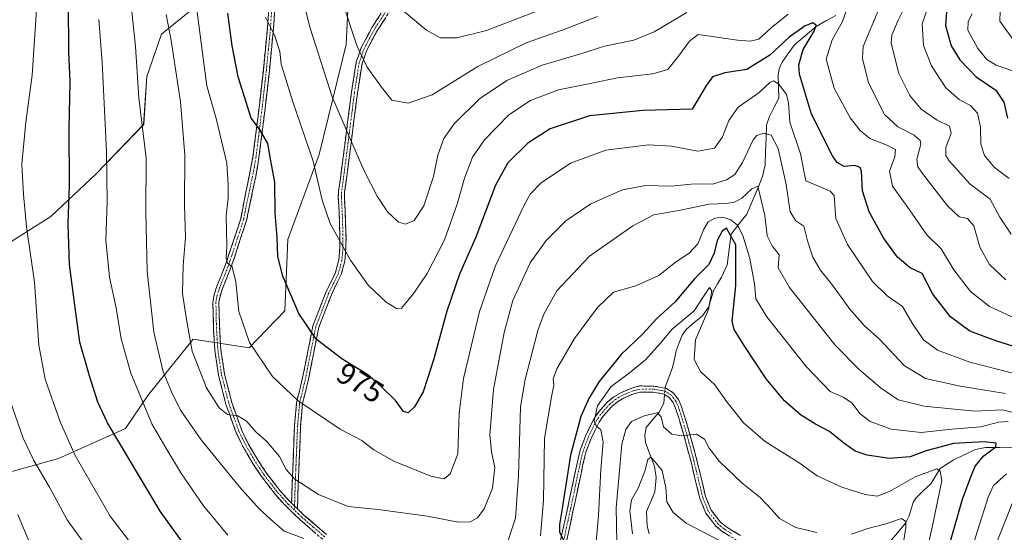
# Model space of a CAD drawing. Units: metres. Extents: x 620436 to 623877, y 4766508 to 4768882.
# Drawn here: x 620879 to 621204, y 4767119 to 4767288 of the extents above; entities that cross this region are included whole.
import ezdxf
from ezdxf.enums import TextEntityAlignment as Align

# ---------------------------------------------------------------- set-up
doc = ezdxf.new("R2010")
doc.units = ezdxf.units.M
doc.header["$MEASUREMENT"] = 0
doc.linetypes.add('TRAZO_Y_PUNTO', pattern=[1, 0.5, -0.25, 0, -0.25])
doc.linetypes.add('TRAZOSX2', pattern=[1.5, 1, -0.5])
for name, color, linetype, lineweight in [('Arbolado forestal CxS', 92, 'Continuous', 0), ('Camino', 19, 'TRAZOSX2', 0), ('Camino Cxs', 19, 'Continuous', 0), ('Camino eje', 19, 'TRAZO_Y_PUNTO', 0), ('Corriente natural lineal', 142, 'Continuous', 13), ('Corriente natural lineal oculto', 19, 'TRAZO_Y_PUNTO', 13), ('Curva de nivel maestra', 36, 'Continuous', 30), ('Curva de nivel normal', 36, 'Continuous', 0), ('Rótulo de curva de nivel directora', 19, 'Continuous', 0)]:
    doc.layers.add(name, color=color, linetype=linetype, lineweight=lineweight)
doc.styles.add('Arial', font='txt', dxfattribs={"height": 0.2})

# ---------------------------------------------------------------- blocks, each defined once
blk = doc.blocks.new('*U150')
at = {"layer": 'Arbolado forestal CxS', "color": 92, "linetype": 'Continuous', "lineweight": 0}
for points in [[(620940.4419, 4767295.9011, 972.9589), (620925.3887, 4767283.5879, 964.4342), (620920.5271, 4767269.5299, 961.7984), (620919.5069, 4767253.6255, 960.8182), (620903.8787, 4767237.4897, 954.533), (620888.8553, 4767223.2701, 948.9627), (620874.3879, 4767214.1419, 942.6981)], [(620864.8205, 4767135.8259, 933.3917), (620891.3859, 4767143.2395, 942.9679), (620913.4653, 4767153.1229, 951.6376), (620920.9163, 4767164.0451, 956.5953), (620935.8693, 4767182.7127, 966.6496), (620954.3385, 4767179.8291, 969.7816), (620966.2159, 4767192.0929, 974.0346), (620967.1163, 4767215.6203, 976.5889), (620977.4727, 4767243.7467, 981.158), (620986.4305, 4767280.1119, 989.2068), (620987.3809, 4767300.4627, 991.7078)]]:
    blk.add_polyline3d(points, dxfattribs=at)
blk = doc.blocks.new('*U175')
at = {"layer": 'Curva de nivel normal', "color": 36, "linetype": 'Continuous', "lineweight": 0}
for points in [[(621003.05, 4767293.16, 995), (621012.95, 4767284.82, 995), (621017.52, 4767282.36, 995), (621023.05, 4767282.31, 995), (621032.83, 4767284.75, 995), (621051.39, 4767291.88, 995)], [(621178.71, 4767292.38, 995), (621176.8, 4767286.96, 995), (621177.3, 4767279.82, 995), (621179.87, 4767273.04, 995), (621184.62, 4767265.75, 995), (621189.05, 4767261.93, 995), (621192.9, 4767259.89, 995), (621195.11, 4767257.43, 995), (621196.12, 4767252.78, 995), (621196.21, 4767247.2, 995), (621197.42, 4767243.41, 995), (621200.75, 4767239.41, 995), (621205.52, 4767235.85, 995)]]:
    blk.add_polyline3d(points, dxfattribs=at)
blk = doc.blocks.new('*U177')
at = {"layer": 'Curva de nivel normal', "color": 36, "linetype": 'Continuous', "lineweight": 0}
blk.add_polyline3d([(621211.48, 4767170.27, 970), (621192.56, 4767175.06, 970), (621181.84, 4767179.02, 970), (621177.26, 4767182.43, 970), (621173.76, 4767187.67, 970), (621170.29, 4767193.47, 970), (621165.3, 4767196.99, 970), (621160.4, 4767201.78, 970), (621152.14, 4767214.01, 970), (621148.29, 4767222.62, 970), (621147.69, 4767230.24, 970), (621146.36, 4767231.66, 970), (621138.4, 4767235.07, 970), (621136.57, 4767243.92, 970), (621133.09, 4767254.39, 970), (621132.59, 4767260.87, 970), (621131.96, 4767263.6, 970), (621129.4, 4767267.06, 970), (621127.7, 4767268.13, 970), (621126.49, 4767267.61, 970), (621122.95, 4767264.3, 970), (621116.04, 4767259.36, 970), (621112.89, 4767255.02, 970), (621110.83, 4767249.56, 970), (621108.2, 4767245.8, 970), (621102.67, 4767244.88, 970), (621093.94, 4767246.52, 970), (621086.41, 4767246.96, 970), (621072.22, 4767245.22, 970), (621060.58, 4767240.85, 970), (621050.92, 4767234.41, 970), (621047.27, 4767230.6, 970), (621045.14, 4767226.8, 970), (621035.66, 4767206.74, 970), (621030.5, 4767191.83, 970), (621025.2, 4767169.63, 970), (621023.76, 4767158.21, 970), (621023.34, 4767144.72, 970), (621020.77, 4767138.15, 970), (621018.78, 4767136.47, 970), (621014.42, 4767137.42, 970), (621002.21, 4767142.34, 970), (620995.6, 4767146.04, 970), (620991.67, 4767149.18, 970), (620984.42, 4767152.87, 970), (620970.61, 4767162.26, 970), (620962.06, 4767170.37, 970), (620954.52, 4767181.57, 970), (620950.92, 4767191.84, 970), (620950.01, 4767201.68, 970), (620948.77, 4767206.55, 970), (620947.26, 4767207.86, 970), (620946.75, 4767209.34, 970), (620946.97, 4767213.4, 970), (620946.82, 4767223.61, 970), (620947.44, 4767229.44, 970), (620947.42, 4767233.68, 970), (620947.02, 4767240.88, 970), (620943.44, 4767255.67, 970), (620940.42, 4767266.49, 970), (620938.64, 4767279.81, 970), (620936.86, 4767293.47, 970)], dxfattribs=at)
blk = doc.blocks.new('*U179')
at = {"layer": 'Curva de nivel normal', "color": 36, "linetype": 'Continuous', "lineweight": 0}
blk.add_polyline3d([(621202.63, 4767291.29, 1010), (621202.5, 4767287.83, 1010), (621206.57, 4767282.23, 1010)], dxfattribs=at)
blk = doc.blocks.new('*U183')
at = {"layer": 'Curva de nivel normal', "color": 36, "linetype": 'Continuous', "lineweight": 0}
for points in [[(620984.99, 4767294.76, 990), (620990.09, 4767279.46, 990), (620993.34, 4767272.58, 990), (620998.07, 4767266.05, 990), (621001.5, 4767261.72, 990), (621006.89, 4767260.76, 990), (621014.87, 4767263.47, 990), (621030.01, 4767272.86, 990), (621045.88, 4767280.65, 990), (621057.86, 4767284.85, 990), (621069.49, 4767289.38, 990)], [(621173.48, 4767297.49, 990), (621168.88, 4767288.16, 990), (621166.74, 4767283.23, 990), (621166.53, 4767280.53, 990), (621169.08, 4767270.52, 990), (621172.74, 4767263.25, 990), (621176.52, 4767258.73, 990), (621181.78, 4767255.11, 990), (621185.82, 4767253.11, 990), (621186.43, 4767250.76, 990), (621184.62, 4767246.07, 990), (621184.68, 4767243.46, 990), (621185.7, 4767241.7, 990), (621192.64, 4767233.95, 990), (621199.32, 4767228.94, 990), (621202.52, 4767223.04, 990), (621206.18, 4767217.38, 990)]]:
    blk.add_polyline3d(points, dxfattribs=at)
blk = doc.blocks.new('*U192')
at = {"layer": 'Curva de nivel normal', "color": 36, "linetype": 'Continuous', "lineweight": 0}
for points in [[(620959.73, 4767289.21, 980), (620962.8, 4767283.25, 980), (620964.54, 4767277.81, 980), (620964.98, 4767273.63, 980), (620966.1, 4767270.07, 980), (620968.85, 4767261.16, 980), (620975.56, 4767241.57, 980), (620978.54, 4767228.69, 980), (620981.18, 4767220.96, 980), (620987.83, 4767208.82, 980), (620993.75, 4767200.49, 980), (620999.62, 4767194.87, 980), (621003.12, 4767192.77, 980), (621004.68, 4767192.88, 980), (621008.85, 4767197.94, 980), (621013.26, 4767204.38, 980), (621018.91, 4767215.53, 980), (621023.07, 4767227.31, 980), (621025.53, 4767235.94, 980), (621028.24, 4767242.91, 980), (621032.17, 4767248.57, 980), (621040.2, 4767256.82, 980), (621047.38, 4767261.6, 980), (621056.67, 4767265.14, 980), (621067.67, 4767267.36, 980), (621076.15, 4767269.11, 980), (621087.76, 4767270.42, 980), (621092.73, 4767271.83, 980), (621096.32, 4767276.28, 980), (621099.87, 4767281.2, 980), (621102.76, 4767283.41, 980), (621115.76, 4767281.58, 980), (621119.97, 4767281.25, 980), (621122.84, 4767281.93, 980), (621126.87, 4767285.67, 980), (621132.58, 4767290.2, 980)], [(621152.84, 4767294.26, 980), (621150.44, 4767287.73, 980), (621147.05, 4767281.69, 980), (621145.11, 4767275.22, 980), (621147.71, 4767265.73, 980), (621153.04, 4767255.87, 980), (621156.28, 4767251.68, 980), (621159.54, 4767249.07, 980), (621164.91, 4767246.99, 980), (621167.95, 4767245.39, 980), (621167.74, 4767242.93, 980), (621166.05, 4767238.24, 980), (621167.02, 4767233.27, 980), (621171.81, 4767226.5, 980), (621178.32, 4767217.17, 980), (621183.09, 4767212.5, 980), (621187.3, 4767205.56, 980), (621192.84, 4767198.42, 980), (621199.11, 4767193.51, 980), (621207.46, 4767189.57, 980)]]:
    blk.add_polyline3d(points, dxfattribs=at)
blk = doc.blocks.new('*U200')
at = {"layer": 'Curva de nivel normal', "color": 36, "linetype": 'Continuous', "lineweight": 0}
blk.add_polyline3d([(621193.38, 4767290.24, 1005), (621191.97, 4767287.69, 1005), (621191.91, 4767284.87, 1005), (621195.21, 4767278.81, 1005), (621198.14, 4767275.13, 1005), (621201.25, 4767273.25, 1005), (621206.64, 4767271.44, 1005)], dxfattribs=at)
blk = doc.blocks.new('*U206')
at = {"layer": 'Curva de nivel normal', "color": 36, "linetype": 'Continuous', "lineweight": 0}
blk.add_polyline3d([(621204.36, 4767164.69, 965), (621189.38, 4767167.08, 965), (621177.89, 4767169.7, 965), (621170.88, 4767173.91, 965), (621162.72, 4767182.72, 965), (621157.77, 4767187.11, 965), (621152.87, 4767192.54, 965), (621147.18, 4767200.55, 965), (621143.12, 4767205.62, 965), (621140.66, 4767209.83, 965), (621138.87, 4767215.24, 965), (621137.7, 4767220.06, 965), (621135.1, 4767221.82, 965), (621133.24, 4767224.77, 965), (621131.91, 4767233.86, 965), (621129.24, 4767245.72, 965), (621126.88, 4767250.09, 965), (621124.51, 4767250.82, 965), (621122.18, 4767250.02, 965), (621120.91, 4767248.64, 965), (621117.45, 4767241.11, 965), (621114.91, 4767237.1, 965), (621112.18, 4767235.34, 965), (621107.54, 4767233.97, 965), (621104.52, 4767234.09, 965), (621100.42, 4767233.98, 965), (621093.82, 4767233.31, 965), (621085.42, 4767233.51, 965), (621077.78, 4767232.11, 965), (621067.25, 4767227.47, 965), (621059.02, 4767221.83, 965), (621052.5, 4767215.26, 965), (621047.24, 4767207.89, 965), (621041.54, 4767195.5, 965), (621038.68, 4767184.92, 965), (621035.09, 4767166.08, 965), (621033.97, 4767151.04, 965), (621034.49, 4767145.36, 965), (621035.58, 4767140.27, 965), (621034.77, 4767133.36, 965), (621032.02, 4767126.51, 965), (621029.82, 4767123.61, 965), (621027.44, 4767122.28, 965), (621023.62, 4767122.15, 965), (621013.18, 4767124.14, 965), (620997.01, 4767126.33, 965), (620987.15, 4767127.31, 965), (620977.25, 4767131.33, 965), (620969.46, 4767136.38, 965), (620966.63, 4767139.61, 965), (620964.41, 4767143.9, 965), (620960.17, 4767148.86, 965), (620956.74, 4767151.89, 965), (620953.5, 4767155.5, 965), (620950.6, 4767157.32, 965), (620947.18, 4767157.8, 965), (620944.46, 4767159.98, 965), (620940.26, 4767166.54, 965), (620935.52, 4767178.69, 965), (620933.61, 4767189.14, 965), (620932.34, 4767197.76, 965), (620932.58, 4767207.04, 965), (620933.37, 4767216.35, 965), (620932.96, 4767226.95, 965), (620933.08, 4767243.5, 965), (620931.73, 4767261.15, 965), (620928.65, 4767281.43, 965), (620926.94, 4767290.04, 965)], dxfattribs=at)
blk = doc.blocks.new('*U218')
at = {"layer": 'Curva de nivel normal', "color": 36, "linetype": 'Continuous', "lineweight": 0}
for points in [[(620970.67, 4767300.92, 985), (620974.52, 4767285.52, 985), (620981.81, 4767262.78, 985), (620987.13, 4767250.44, 985), (620992.41, 4767238.39, 985), (620996.66, 4767229.98, 985), (621000.1, 4767224.76, 985), (621003.75, 4767221.4, 985), (621006.08, 4767220.71, 985), (621008.88, 4767221.89, 985), (621012.12, 4767226.8, 985), (621015.26, 4767236.49, 985), (621016.78, 4767243.49, 985), (621018.7, 4767249.02, 985), (621022.16, 4767253.88, 985), (621030.52, 4767262.16, 985), (621039.51, 4767268.23, 985), (621051.17, 4767273.29, 985), (621063.51, 4767276.95, 985), (621071.84, 4767279.54, 985), (621081.51, 4767281.58, 985), (621088.22, 4767284.27, 985), (621099.04, 4767290.71, 985)], [(621162.48, 4767291.82, 985), (621157.35, 4767279.49, 985), (621157.07, 4767275.49, 985), (621159.04, 4767267.48, 985), (621164.34, 4767257.02, 985), (621168.78, 4767252.86, 985), (621174.13, 4767250.15, 985), (621176.13, 4767248.37, 985), (621176.34, 4767247.15, 985), (621175.02, 4767242.25, 985), (621175.41, 4767239.65, 985), (621176.89, 4767237.45, 985), (621185.19, 4767226.78, 985), (621189.04, 4767223.16, 985), (621191.82, 4767222.56, 985), (621193.86, 4767220.2, 985), (621195.92, 4767213.09, 985), (621199.02, 4767207.36, 985), (621204.46, 4767202.3, 985)]]:
    blk.add_polyline3d(points, dxfattribs=at)
blk = doc.blocks.new('*U230')
at = {"layer": 'Curva de nivel maestra', "color": 36, "linetype": 'Continuous', "lineweight": 30}
blk.add_polyline3d([(621184.92, 4767292.42, 1000), (621184.48, 4767286.41, 1000), (621186.38, 4767279.73, 1000), (621189.23, 4767275.01, 1000), (621194.7, 4767269.39, 1000), (621201.16, 4767264.97, 1000), (621203.79, 4767261.02, 1000), (621204.99, 4767255.72, 1000)], dxfattribs=at)
blk = doc.blocks.new('*U233')
at = {"layer": 'Curva de nivel maestra', "color": 36, "linetype": 'Continuous', "lineweight": 30}
blk.add_polyline3d([(621216.87, 4767177.13, 975), (621201.12, 4767182.13, 975), (621192.53, 4767185.31, 975), (621186.14, 4767190.08, 975), (621180.38, 4767197.55, 975), (621176.85, 4767204.38, 975), (621172.87, 4767206.24, 975), (621168.67, 4767209.78, 975), (621164.08, 4767216.14, 975), (621159.32, 4767224.76, 975), (621157.11, 4767231.7, 975), (621156.79, 4767238.28, 975), (621156.32, 4767239.42, 975), (621154.56, 4767240.08, 975), (621151, 4767239.81, 975), (621148.71, 4767241.09, 975), (621147.13, 4767243.33, 975), (621140.27, 4767257.04, 975), (621136.22, 4767270.3, 975), (621136.08, 4767273.44, 975), (621137.43, 4767278.42, 975), (621141.13, 4767284.48, 975), (621141.73, 4767286.53, 975), (621140.68, 4767287.24, 975), (621138.17, 4767286.33, 975), (621132.84, 4767282.57, 975), (621126.51, 4767276.63, 975), (621118.84, 4767271.88, 975), (621111.56, 4767270.8, 975), (621107.52, 4767269.42, 975), (621105.54, 4767266.7, 975), (621100.84, 4767258.74, 975), (621084.47, 4767258.35, 975), (621066.84, 4767256.51, 975), (621053.84, 4767252.18, 975), (621046.51, 4767247.5, 975), (621039.84, 4767240.99, 975), (621035.84, 4767233.55, 975), (621029.32, 4767216.36, 975), (621023.9, 4767204.17, 975), (621019.69, 4767191.97, 975), (621015.4, 4767176.21, 975), (621013.3, 4767169.68, 975), (621011.94, 4767165.21, 975), (621009, 4767160.27, 975), (621006.92, 4767158.36, 975), (621005.36, 4767158.78, 975), (621002.7, 4767162.35, 975), (620997.74, 4767167.22, 975), (620993.55, 4767170.92, 975), (620985.02, 4767176.22, 975), (620976.57, 4767182.65, 975), (620970.77, 4767191.12, 975), (620965.55, 4767203.53, 975), (620963.88, 4767209.99, 975), (620963.59, 4767216.46, 975), (620962.96, 4767224.32, 975), (620962.87, 4767234.55, 975), (620961.51, 4767241.7, 975), (620960.54, 4767247.38, 975), (620957.84, 4767252.16, 975), (620954.99, 4767255.81, 975), (620953.37, 4767261.06, 975), (620950.76, 4767269.4, 975), (620948.72, 4767279.64, 975), (620947.36, 4767290.46, 975)], dxfattribs=at)

msp = doc.modelspace()

# ---------------------------------------------------------------- linework, layer by layer
at = {"layer": 'Arbolado forestal CxS', "color": 92, "linetype": 'Continuous', "lineweight": 0}
for points in [[(620987.38, 4767300.46, 991.71), (620986.43, 4767280.11, 989.21), (620977.47, 4767243.75, 981.16), (620967.12, 4767215.62, 976.59), (620966.22, 4767192.09, 974.03), (620954.34, 4767179.83, 969.78), (620935.87, 4767182.71, 966.65), (620920.92, 4767164.05, 956.6), (620913.47, 4767153.12, 951.64), (620891.39, 4767143.24, 942.97), (620864.82, 4767135.83, 933.39)], [(620864.82, 4767135.83, 933.39), (620891.39, 4767143.24, 942.97), (620913.47, 4767153.12, 951.64), (620920.92, 4767164.05, 956.6), (620935.87, 4767182.71, 966.65), (620954.34, 4767179.83, 969.78), (620966.22, 4767192.09, 974.03), (620967.12, 4767215.62, 976.59), (620977.47, 4767243.75, 981.16), (620986.43, 4767280.11, 989.21), (620987.38, 4767300.46, 991.71)], [(620864.82, 4767135.83, 933.39), (620891.39, 4767143.24, 942.97), (620913.47, 4767153.12, 951.64), (620920.92, 4767164.05, 956.6), (620935.87, 4767182.71, 966.65), (620954.34, 4767179.83, 969.78), (620966.22, 4767192.09, 974.03), (620967.12, 4767215.62, 976.59), (620977.47, 4767243.75, 981.16), (620986.43, 4767280.11, 989.21), (620987.38, 4767300.46, 991.71)], [(620874.39, 4767214.14, 942.7), (620888.86, 4767223.27, 948.96), (620903.88, 4767237.49, 954.53), (620919.51, 4767253.63, 960.82), (620920.53, 4767269.53, 961.8), (620925.39, 4767283.59, 964.43), (620940.44, 4767295.9, 972.96)], [(620940.44, 4767295.9, 972.96), (620925.39, 4767283.59, 964.43), (620920.53, 4767269.53, 961.8), (620919.51, 4767253.63, 960.82), (620903.88, 4767237.49, 954.53), (620888.86, 4767223.27, 948.96), (620874.39, 4767214.14, 942.7)], [(620940.44, 4767295.9, 972.96), (620925.39, 4767283.59, 964.43), (620920.53, 4767269.53, 961.8), (620919.51, 4767253.63, 960.82), (620903.88, 4767237.49, 954.53), (620888.86, 4767223.27, 948.96), (620874.39, 4767214.14, 942.7)]]:
    msp.add_polyline3d(points, dxfattribs=at)
at = {"layer": 'Camino', "color": 19, "linetype": 'TRAZOSX2', "lineweight": 0}
for points in [[(620968.4, 4767128.4), (620968.61, 4767134.92), (620968.79, 4767139.65), (620969.38, 4767154.12), (620970.04, 4767161.62), (620972.15, 4767170.42), (620975.43, 4767187.04), (620979.71, 4767198.15), (620982.93, 4767204.76), (620984.01, 4767208.87), (620984.27, 4767211.21), (620984.39, 4767216.25), (620984.13, 4767225.07), (620983.84, 4767229.56), (620983.93, 4767231.46), (620985.67, 4767244.53), (620988.18, 4767264.32), (620989.75, 4767274.3), (620991.42, 4767279.09), (620995.02, 4767285.85), (621002.71, 4767297.75), (621010.95, 4767309.97), (621011.7, 4767311.63)], [(620978.7, 4767116.48), (620971.14, 4767123.04), (620966.45, 4767127.5), (620963.07, 4767131.25), (620958.47, 4767137.25), (620955.62, 4767141.51), (620952.33, 4767147.14), (620950.12, 4767151.69), (620946.69, 4767161.11), (620944.27, 4767170.76), (620943.14, 4767178.12), (620942.95, 4767180.22), (620942.64, 4767185.27), (620942.54, 4767187.75), (620942.38, 4767194.9), (620942.8, 4767197.4), (620943.7, 4767200.16), (620946.46, 4767207.04), (620947.7, 4767210.65), (620951.57, 4767222.5), (620955.63, 4767243.02), (620957.76, 4767260.06), (620959.06, 4767271.66), (620960.42, 4767285.54), (620961.38, 4767300.18)], [(620963.38, 4767300.07), (620962.41, 4767285.38), (620961.05, 4767271.45), (620959.75, 4767259.83), (620957.61, 4767242.73), (620956.55, 4767236.45), (620953.5, 4767221.95), (620949.6, 4767210.01), (620948.33, 4767206.34), (620945.58, 4767199.48), (620944.75, 4767196.92), (620944.38, 4767194.76), (620944.54, 4767187.82), (620944.64, 4767185.37), (620944.94, 4767180.37), (620945.13, 4767178.36), (620946.24, 4767171.15), (620948.61, 4767161.7), (620951.96, 4767152.47), (620954.1, 4767148.09), (620957.32, 4767142.57), (620960.1, 4767138.41), (620964.61, 4767132.53), (620967.88, 4767128.9), (620968.4, 4767128.4)], [(621004.38, 4767296.65), (620996.74, 4767284.83), (620993.26, 4767278.28), (620991.69, 4767273.81), (620990.16, 4767264.04), (620987.65, 4767244.28), (620985.92, 4767231.28), (620985.84, 4767229.58), (620986.13, 4767225.16), (620986.39, 4767216.26), (620986.26, 4767211.08), (620985.98, 4767208.51), (620984.81, 4767204.06), (620981.54, 4767197.36), (620977.36, 4767186.49), (620974.11, 4767170), (620972.02, 4767161.3), (620971.38, 4767153.99), (620970.78, 4767139.58), (620970.61, 4767134.85), (620970.34, 4767126.56)], [(621056.36, 4767111.83), (621060.19, 4767129.43), (621062.75, 4767141.63), (621063.78, 4767145.92), (621065.52, 4767150.59), (621068.29, 4767156.25), (621069.71, 4767158.38), (621072.86, 4767161.91), (621074.93, 4767163.58), (621077.17, 4767164.92), (621080.82, 4767166.51), (621083.4, 4767167.19), (621088.13, 4767167.17), (621092.34, 4767166.38), (621094.64, 4767164.83), (621096.24, 4767162.7), (621097.16, 4767160.62), (621097.98, 4767158.18), (621099.84, 4767151.96), (621102.36, 4767142.63), (621105.24, 4767130.59), (621107.09, 4767126.12), (621110.08, 4767122.24), (621111.9, 4767120.72), (621116.73, 4767117.74)], [(621115.72, 4767116.02), (621110.73, 4767119.09), (621108.63, 4767120.84), (621105.34, 4767125.11), (621103.33, 4767129.97), (621100.42, 4767142.13), (621097.92, 4767151.41), (621096.08, 4767157.57), (621095.29, 4767159.89), (621094.5, 4767161.68), (621093.24, 4767163.36), (621091.56, 4767164.49), (621087.94, 4767165.17), (621083.65, 4767165.19), (621081.47, 4767164.62), (621078.09, 4767163.14), (621076.07, 4767161.93), (621074.24, 4767160.45), (621071.3, 4767157.15), (621070.03, 4767155.25), (621067.36, 4767149.8), (621065.69, 4767145.34), (621064.7, 4767141.2), (621062.14, 4767129.02), (621058.31, 4767111.39)], [(620970.34, 4767126.56), (620972.49, 4767124.52), (620979.97, 4767118.02)]]:
    msp.add_lwpolyline(points, dxfattribs=at)
at = {"layer": 'Camino Cxs', "color": 19, "linetype": 'Continuous', "lineweight": 0}
msp.add_lwpolyline([(620968.4, 4767128.4), (620970.34, 4767126.56)], dxfattribs=at)
for points in [[(620976.18, 4767118.67, 960.16), (620973.66, 4767120.85, 960.8), (620971.14, 4767123.04, 960.72), (620968.8, 4767125.27, 961.36), (620966.45, 4767127.5, 961.39), (620964.76, 4767129.38, 961.7), (620963.07, 4767131.25, 961.95), (620960.77, 4767134.25, 962.09), (620958.47, 4767137.25, 962.4), (620957.05, 4767139.38, 962.71), (620955.62, 4767141.51, 962.8), (620953.98, 4767144.33, 962.94), (620952.33, 4767147.14, 963.37), (620951.23, 4767149.42, 963.72), (620950.12, 4767151.69, 963.83), (620948.98, 4767154.83, 964.25), (620947.83, 4767157.97, 964.89), (620946.69, 4767161.11, 965.41), (620945.48, 4767165.94, 966.04), (620944.27, 4767170.76, 966.69), (620943.71, 4767174.44, 967.1), (620943.14, 4767178.12, 967.55), (620942.95, 4767180.22, 967.73), (620942.8, 4767182.75, 967.95), (620942.64, 4767185.27, 968.1), (620942.54, 4767187.75, 968.23), (620942.46, 4767191.33, 968.41), (620942.38, 4767194.9, 968.49), (620942.8, 4767197.4, 968.51), (620943.7, 4767200.16, 968.7), (620945.08, 4767203.6, 969.14), (620946.46, 4767207.04, 969.85), (620947.7, 4767210.65, 970.21), (620948.99, 4767214.6, 970.51), (620950.28, 4767218.55, 970.94), (620951.57, 4767222.5, 971.6), (620952.38, 4767226.6, 971.94), (620953.19, 4767230.71, 972.06), (620954.01, 4767234.81, 972.28), (620954.82, 4767238.92, 972.84), (620955.63, 4767243.02, 973.41), (620956.16, 4767247.28, 974.01), (620956.7, 4767251.54, 974.67), (620957.23, 4767255.8, 975.41), (620957.76, 4767260.06, 976.14), (620958.19, 4767263.93, 976.7), (620958.63, 4767267.79, 977.34), (620959.06, 4767271.66, 977.84), (620959.51, 4767276.29, 978.46), (620959.97, 4767280.91, 979.08), (620960.42, 4767285.54, 979.67), (620960.74, 4767290.42, 980.27)], [(620962.73, 4767290.28, 980.68), (620962.41, 4767285.38, 980.03), (620961.96, 4767280.74, 979.35), (620961.5, 4767276.09, 978.69), (620961.05, 4767271.45, 978.02), (620960.62, 4767267.58, 977.38), (620960.18, 4767263.7, 976.72), (620959.75, 4767259.83, 976.23), (620959.22, 4767255.56, 975.56), (620958.68, 4767251.28, 974.92), (620958.15, 4767247.01, 974.34), (620957.61, 4767242.73, 973.77), (620957.08, 4767239.59, 973.4), (620956.55, 4767236.45, 973), (620955.53, 4767231.62, 972.43), (620954.52, 4767226.78, 972.13), (620953.5, 4767221.95, 971.71), (620952.2, 4767217.97, 971.24), (620950.9, 4767213.99, 970.76), (620949.6, 4767210.01, 970.41), (620948.33, 4767206.34, 970.01), (620946.96, 4767202.91, 969.46), (620945.58, 4767199.48, 968.96), (620944.75, 4767196.92, 968.79), (620944.38, 4767194.76, 968.76), (620944.46, 4767191.29, 968.66), (620944.54, 4767187.82, 968.48), (620944.64, 4767185.37, 968.34), (620944.79, 4767182.87, 968.19), (620944.94, 4767180.37, 968.02), (620945.13, 4767178.36, 967.88), (620945.69, 4767174.76, 967.3), (620946.24, 4767171.15, 966.84), (620947.43, 4767166.43, 966.37), (620948.61, 4767161.7, 965.64), (620950.29, 4767157.09, 964.83), (620951.96, 4767152.47, 964.24), (620954.1, 4767148.09, 963.58), (620955.71, 4767145.33, 963.24), (620957.32, 4767142.57, 963.06), (620958.71, 4767140.49, 962.84), (620960.1, 4767138.41, 962.47), (620962.36, 4767135.47, 962.4), (620964.61, 4767132.53, 962.34), (620967.88, 4767128.9, 962.05), (620968.4, 4767128.4, 962.1), (620970.34, 4767126.56, 961.99), (620970.45, 4767126.46, 961.98), (620972.49, 4767124.52, 961.54), (620976.23, 4767121.27, 961.32), (620979.97, 4767118.02, 960.48)], [(620999.29, 4767288.77, 993.41), (620996.74, 4767284.83, 992.16), (620995, 4767281.56, 991.35), (620993.26, 4767278.28, 990.8), (620991.69, 4767273.81, 990.15), (620990.93, 4767268.93, 988.72), (620990.16, 4767264.04, 987.76), (620989.53, 4767259.1, 986.92), (620988.91, 4767254.16, 986), (620988.28, 4767249.22, 985.23), (620987.65, 4767244.28, 984.44), (620987.07, 4767239.95, 983.67), (620986.5, 4767235.61, 983.06), (620985.92, 4767231.28, 982.49), (620985.84, 4767229.58, 982.33), (620986.13, 4767225.16, 981.86), (620986.26, 4767220.71, 981.41), (620986.39, 4767216.26, 980.86), (620986.33, 4767213.67, 980.4), (620986.26, 4767211.08, 980.1), (620985.98, 4767208.51, 979.77), (620984.81, 4767204.06, 979), (620983.18, 4767200.71, 978.41), (620981.54, 4767197.36, 977.72), (620980.15, 4767193.74, 977.05), (620978.75, 4767190.11, 976.43), (620977.36, 4767186.49, 975.69), (620976.55, 4767182.37, 974.99), (620975.74, 4767178.25, 974.05), (620974.92, 4767174.12, 972.94), (620974.11, 4767170, 972.09), (620973.07, 4767165.65, 971.1), (620972.02, 4767161.3, 969.99), (620971.7, 4767157.65, 969.14), (620971.38, 4767153.99, 968.38), (620971.18, 4767149.19, 967.55), (620970.98, 4767144.38, 966.73), (620970.78, 4767139.58, 965.66), (620970.61, 4767134.85, 964.3), (620970.48, 4767130.71, 963.27), (620970.34, 4767126.56, 962), (620968.4, 4767128.4, 962.1), (620968.51, 4767131.66, 962.92), (620968.61, 4767134.92, 963.8), (620968.79, 4767139.65, 965.16), (620968.99, 4767144.47, 966.29), (620969.18, 4767149.3, 967.29), (620969.38, 4767154.12, 968.21), (620969.71, 4767157.87, 969.01), (620970.04, 4767161.62, 969.84), (620971.1, 4767166.02, 970.92), (620972.15, 4767170.42, 971.89), (620972.97, 4767174.58, 972.72), (620973.79, 4767178.73, 973.84), (620974.61, 4767182.89, 974.82), (620975.43, 4767187.04, 975.47), (620976.86, 4767190.74, 976.16), (620978.28, 4767194.45, 976.84), (620979.71, 4767198.15, 977.46), (620981.32, 4767201.46, 978.15), (620982.93, 4767204.76, 978.8), (620984.01, 4767208.87, 979.49), (620984.27, 4767211.21, 979.82), (620984.33, 4767213.73, 980.14), (620984.39, 4767216.25, 980.52), (620984.26, 4767220.66, 981.01), (620984.13, 4767225.07, 981.38), (620983.84, 4767229.56, 981.71), (620983.93, 4767231.46, 981.85), (620984.51, 4767235.82, 982.4), (620985.09, 4767240.17, 983.09), (620985.67, 4767244.53, 983.91), (620986.3, 4767249.48, 984.75), (620986.93, 4767254.43, 985.56), (620987.55, 4767259.37, 986.52), (620988.18, 4767264.32, 987.36), (620988.7, 4767267.65, 987.93), (620989.23, 4767270.97, 988.65), (620989.75, 4767274.3, 989.45), (620990.59, 4767276.7, 990.06), (620991.42, 4767279.09, 990.59), (620993.22, 4767282.47, 991.1), (620995.02, 4767285.85, 991.91), (620997.58, 4767289.82, 993.23)], [(621057.32, 4767116.23, 949.97), (621058.28, 4767120.63, 949.88), (621059.23, 4767125.03, 949.71), (621060.19, 4767129.43, 949.08), (621061.04, 4767133.5, 948.26), (621061.9, 4767137.56, 947.45), (621062.75, 4767141.63, 947.42), (621063.78, 4767145.92, 947.58), (621065.52, 4767150.59, 946.44), (621066.91, 4767153.42, 945.19), (621068.29, 4767156.25, 945.37), (621069.71, 4767158.38, 944.89), (621072.86, 4767161.91, 943.58), (621074.93, 4767163.58, 943.2), (621077.17, 4767164.92, 942.88), (621080.82, 4767166.51, 942.23), (621083.4, 4767167.19, 941.83), (621088.13, 4767167.17, 941.28), (621092.34, 4767166.38, 940.99), (621094.64, 4767164.83, 941.02), (621096.24, 4767162.7, 940.97), (621097.16, 4767160.62, 940.83), (621097.98, 4767158.18, 940.58), (621098.91, 4767155.07, 940.29), (621099.84, 4767151.96, 939.96), (621101.1, 4767147.3, 939.42), (621102.36, 4767142.63, 938.91), (621103.32, 4767138.62, 938.4), (621104.28, 4767134.6, 937.97), (621105.24, 4767130.59, 937.59), (621107.09, 4767126.12, 937.13), (621110.08, 4767122.24, 936.52), (621111.9, 4767120.72, 936.38), (621114.32, 4767119.23, 936.13), (621116.73, 4767117.74, 935.8)], [(621113.23, 4767117.56, 935.89), (621110.73, 4767119.09, 936.23), (621108.63, 4767120.84, 936.33), (621106.99, 4767122.98, 936.75), (621105.34, 4767125.11, 937.01), (621104.34, 4767127.54, 937.29), (621103.33, 4767129.97, 937.56), (621102.36, 4767134.02, 937.91), (621101.39, 4767138.08, 938.38), (621100.42, 4767142.13, 938.61), (621099.17, 4767146.77, 939.2), (621097.92, 4767151.41, 939.93), (621097, 4767154.49, 940.31), (621096.08, 4767157.57, 940.55), (621095.29, 4767159.89, 940.66), (621094.5, 4767161.68, 940.76), (621093.24, 4767163.36, 940.88), (621091.56, 4767164.49, 940.87), (621087.94, 4767165.17, 941.26), (621083.65, 4767165.19, 941.82), (621081.47, 4767164.62, 942.15), (621078.09, 4767163.14, 942.64), (621076.07, 4767161.93, 942.98), (621074.24, 4767160.45, 943.34), (621071.3, 4767157.15, 944.18), (621070.03, 4767155.25, 944.76), (621068.7, 4767152.53, 945.03), (621067.36, 4767149.8, 945.52), (621065.69, 4767145.34, 946.62), (621064.7, 4767141.2, 947.06), (621063.85, 4767137.14, 947.36), (621062.99, 4767133.08, 947.89), (621062.14, 4767129.02, 948.41), (621061.18, 4767124.61, 949.14), (621060.23, 4767120.21, 949.56), (621059.27, 4767115.8, 949.8)]]:
    msp.add_polyline3d(points, dxfattribs=at)
at = {"layer": 'Camino eje', "color": 19, "linetype": 'TRAZO_Y_PUNTO', "lineweight": 0}
for points in [[(621003.55, 4767297.2), (620995.88, 4767285.34), (620994.14, 4767282.07), (620992.34, 4767278.69), (620991.56, 4767276.45), (620990.72, 4767274.06), (620989.94, 4767269.07), (620989.17, 4767264.18), (620986.66, 4767244.41), (620984.93, 4767231.37), (620984.84, 4767229.57), (620984.99, 4767227.33), (620985.13, 4767225.12), (620985.39, 4767216.26), (620985.33, 4767213.74), (620985.27, 4767211.15), (620985.14, 4767209.98), (620985, 4767208.69), (620983.87, 4767204.41), (620982.24, 4767201.06), (620980.63, 4767197.76), (620978.54, 4767192.32), (620976.4, 4767186.77), (620974.76, 4767178.46), (620973.13, 4767170.21), (620971.03, 4767161.46), (620970.38, 4767154.06), (620970.09, 4767146.82), (620969.79, 4767139.62), (620969.7, 4767137.25), (620969.61, 4767134.89), (620969.37, 4767127.48)], [(620961.9, 4767292.81), (620961.42, 4767285.46), (620960.74, 4767278.5), (620960.06, 4767271.56), (620958.76, 4767259.95), (620956.62, 4767242.88), (620956.09, 4767239.74), (620955.46, 4767236.55), (620953.94, 4767229.3), (620952.54, 4767222.23), (620948.65, 4767210.33), (620948.03, 4767208.53), (620947.4, 4767206.69), (620944.64, 4767199.82), (620944.23, 4767198.54), (620943.78, 4767197.16), (620943.59, 4767196.08), (620943.38, 4767194.83), (620943.46, 4767191.26), (620943.54, 4767187.79), (620943.64, 4767185.32), (620943.79, 4767182.82), (620943.95, 4767180.3), (620944.04, 4767179.29), (620944.14, 4767178.24), (620945.26, 4767170.96), (620947.65, 4767161.41), (620949.33, 4767156.79), (620951.04, 4767152.08), (620952.15, 4767149.81), (620953.22, 4767147.62), (620954.86, 4767144.8), (620956.47, 4767142.04), (620959.29, 4767137.83), (620963.84, 4767131.89), (620965.48, 4767130.08), (620967.3, 4767128.08), (620969.33, 4767126.14)], [(621113.81, 4767118.37), (621111.32, 4767119.91), (621109.36, 4767121.54), (621106.22, 4767125.62), (621104.29, 4767130.28), (621101.39, 4767142.38), (621100.14, 4767147.02), (621098.88, 4767151.69), (621097.03, 4767157.88), (621096.64, 4767159.04), (621096.23, 4767160.26), (621095.37, 4767162.19), (621093.94, 4767164.1), (621091.95, 4767165.44), (621088.04, 4767166.17), (621083.53, 4767166.19), (621082.24, 4767165.85), (621081.15, 4767165.57), (621079.32, 4767164.77), (621077.63, 4767164.03), (621075.5, 4767162.76), (621073.55, 4767161.18), (621070.51, 4767157.77), (621069.16, 4767155.75), (621066.44, 4767150.2), (621065.61, 4767147.97), (621064.74, 4767145.63), (621063.73, 4767141.42), (621062.45, 4767135.32), (621061.17, 4767129.23), (621059.25, 4767120.43), (621057.34, 4767111.61)], [(620969.37, 4767127.48), (620969.33, 4767126.14)], [(620979.34, 4767117.25), (620975.56, 4767120.53), (620971.82, 4767123.78), (620970.74, 4767124.8), (620969.33, 4767126.14)]]:
    msp.add_lwpolyline(points, dxfattribs=at)
at = {"layer": 'Corriente natural lineal', "color": 142, "linetype": 'Continuous', "lineweight": 13}
for points in [[(621148.26, 4767289.75, 978.48), (621145.02, 4767287.91, 976.49), (621141.78, 4767286.07, 975.53), (621138.2, 4767283.02, 975.02), (621134.62, 4767279.96, 974.17), (621132.55, 4767277.12, 972.8), (621130.49, 4767274.27, 972.72), (621129.53, 4767272.12, 972.4), (621129.19, 4767269.97, 971.58), (621129.29, 4767266.18, 970.05), (621129.39, 4767262.38, 968.89), (621127.86, 4767259.37, 968.15), (621126.34, 4767256.35, 966.85), (621125.37, 4767253.53, 965.9), (621125.21, 4767249.15, 964.91), (621125.05, 4767244.76, 963.69), (621124.89, 4767240.38, 962.73), (621124.09, 4767236.43, 961.85), (621122.35, 4767232.31, 960.27), (621120.61, 4767228.18, 958.62), (621118.87, 4767224.06, 957.25), (621116.26, 4767220.75, 955.06), (621113.66, 4767217.45, 951.03), (621113.21, 4767214.06, 949.47), (621112.77, 4767210.68, 948.18), (621112.32, 4767207.29, 947.16), (621110.52, 4767203.2, 946.39), (621109.18, 4767200.92, 946.24), (621107.84, 4767198.64, 945.48), (621107.03, 4767195.98, 944.82), (621106.22, 4767193.31, 944.46), (621104.18, 4767190.44, 944.98), (621101.47, 4767188.15, 943.1), (621098.77, 4767185.87, 943.87), (621097.48, 4767184.04, 943.35), (621096.51, 4767181.41, 942.62), (621095.54, 4767178.78, 942.23), (621094.92, 4767176.03, 942.08), (621094.31, 4767173.27, 941.87), (621093.11, 4767170.05, 941.28), (621091.9, 4767166.83, 940.99), (621091.87, 4767166.47, 940.97)], [(621091.66, 4767164.42, 940.87), (621091.38, 4767161.54, 940.53), (621089.87, 4767158.53, 939.95), (621087.73, 4767156, 939.05), (621085.6, 4767153.46, 937.87), (621085.15, 4767150.94, 937.17), (621085.32, 4767148.5, 936.43), (621086.83, 4767144.61, 935.06), (621088.34, 4767140.72, 934.58), (621088.91, 4767136.96, 934.16), (621088.5, 4767132.2, 933.64), (621087.12, 4767128.95, 933.12), (621085.74, 4767125.7, 932.52), (621085.9, 4767120.87, 932.15), (621086.63, 4767118.34, 931.87)], [(621206.96, 4767146.91, 951.68), (621202.34, 4767146.9, 951.09), (621197.72, 4767146.89, 949.9), (621194.41, 4767146.13, 949.91), (621190.75, 4767144.42, 949.43), (621187.1, 4767142.7, 947.69), (621184.93, 4767141.3, 946.57), (621182.76, 4767139.9, 945.23), (621181.22, 4767137.36, 944.04), (621179.68, 4767134.83, 943.87), (621177.2, 4767132.47, 943.09), (621174.72, 4767130.12, 942.57), (621173.82, 4767128.65, 942.14), (621172.52, 4767124.22, 940.31), (621171.31, 4767121.83, 939.68), (621168.68, 4767118.67, 939.39), (621166.04, 4767115.51, 937.74), (621164.03, 4767112.49, 936.46), (621162.02, 4767109.47, 935.14), (621160.01, 4767106.45, 934.45), (621156.97, 4767102.56, 933.44), (621153.93, 4767098.67, 933.06), (621153.85, 4767098.61, 933.05)]]:
    msp.add_polyline3d(points, dxfattribs=at)
at = {"layer": 'Corriente natural lineal oculto', "color": 19, "linetype": 'TRAZO_Y_PUNTO', "lineweight": 13}
msp.add_polyline3d([(621091.87, 4767166.47, 940.97), (621091.66, 4767164.42, 940.87)], dxfattribs=at)
at = {"layer": 'Curva de nivel maestra', "color": 36, "linetype": 'Continuous', "lineweight": 30}
for points in [[(620936.02, 4767110.51, 950), (620924.99, 4767125.84, 950), (620907.58, 4767155.02, 950), (620904.37, 4767161.87, 950), (620901.62, 4767170.56, 950), (620898.45, 4767181.72, 950), (620896.81, 4767193.94, 950), (620894.98, 4767207.38, 950), (620894.54, 4767220.79, 950), (620894.97, 4767233.45, 950), (620894.84, 4767252.3, 950), (620895.22, 4767267.78, 950), (620894.79, 4767277.78, 950), (620894.66, 4767293.66, 950)], [(621184.44, 4767109.66, 950), (621190.2, 4767129.79, 950), (621192.95, 4767137.18, 950), (621194.34, 4767140.7, 950), (621197.23, 4767144.07, 950), (621201.13, 4767147.06, 950), (621201.23, 4767148.26, 950), (621197.3, 4767148.74, 950), (621187.22, 4767148.15, 950), (621178.16, 4767145.69, 950), (621172.82, 4767143.73, 950), (621165.97, 4767143.22, 950), (621158.59, 4767144.26, 950), (621154.66, 4767145.66, 950), (621150.89, 4767148.23, 950), (621146.19, 4767152.19, 950), (621141.52, 4767154.52, 950), (621136.6, 4767157.6, 950), (621131.28, 4767162.28, 950), (621125.2, 4767169.53, 950), (621117.93, 4767180.57, 950), (621114.7, 4767185.9, 950), (621114.05, 4767188.65, 950), (621115.22, 4767200.46, 950), (621115.23, 4767213.89, 950), (621112.13, 4767219.38, 950), (621110.73, 4767218.38, 950), (621109.1, 4767215.32, 950), (621108.11, 4767211.1, 950), (621106.26, 4767207.4, 950), (621101.61, 4767202.59, 950), (621095.03, 4767194.88, 950), (621089.17, 4767189.51, 950), (621084.44, 4767184.42, 950), (621077.3, 4767177.64, 950), (621070.03, 4767168.63, 950), (621066.63, 4767163.05, 950), (621063.99, 4767157.11, 950), (621060.57, 4767144.36, 950), (621057.88, 4767126.71, 950), (621056.92, 4767121.37, 950), (621056.99, 4767118.96, 950), (621058.16, 4767116.3, 950)]]:
    msp.add_polyline3d(points, dxfattribs=at)
at = {"layer": 'Curva de nivel normal', "color": 36, "linetype": 'Continuous', "lineweight": 0}
for points in [[(620972.4, 4767116.71, 960), (620965.97, 4767119.13, 960), (620962.57, 4767122.19, 960), (620957.76, 4767126.4, 960), (620951.02, 4767133.94, 960), (620938.48, 4767149.42, 960), (620931.63, 4767159.14, 960), (620928.73, 4767165.31, 960), (620925.9, 4767171.87, 960), (620922.91, 4767184.97, 960), (620920.68, 4767205.16, 960), (620920.2, 4767224.83, 960), (620920.34, 4767242.49, 960), (620917.88, 4767262.49, 960), (620916.78, 4767279.5, 960), (620915.23, 4767294.14, 960)], [(620919.47, 4767109.65, 945), (620908.47, 4767124.12, 945), (620896.9, 4767144.21, 945), (620891.88, 4767155.32, 945), (620886.95, 4767169.45, 945), (620884.91, 4767180.68, 945), (620883.46, 4767201.55, 945), (620880.76, 4767219.86, 945), (620879.82, 4767230.57, 945), (620879.29, 4767240.58, 945), (620880.53, 4767254.49, 945), (620882.7, 4767270, 945), (620884.04, 4767291.68, 945)], [(620947.32, 4767117.87, 955), (620939.23, 4767127.56, 955), (620932.06, 4767138.09, 955), (620926.86, 4767146.69, 955), (620922.23, 4767154.69, 955), (620915.3, 4767171.39, 955), (620912.07, 4767182.82, 955), (620910.4, 4767193.04, 955), (620908.25, 4767203.22, 955), (620907.05, 4767215.36, 955), (620907.46, 4767228.1, 955), (620907.24, 4767244.74, 955), (620905.75, 4767274.27, 955), (620904.68, 4767288.39, 955)], [(621211.79, 4767157.26, 960), (621203.38, 4767159.28, 960), (621194.22, 4767158.83, 960), (621177.5, 4767160.47, 960), (621168.92, 4767162.66, 960), (621162.93, 4767166.66, 960), (621155.9, 4767172.77, 960), (621148.03, 4767180.66, 960), (621132.97, 4767199.81, 960), (621129.22, 4767206.22, 960), (621129.58, 4767210.58, 960), (621127.24, 4767213.56, 960), (621125.59, 4767216.84, 960), (621124.86, 4767223.56, 960), (621123.17, 4767230.47, 960), (621122.49, 4767233.24, 960), (621120.51, 4767232.42, 960), (621117.17, 4767229.34, 960), (621114.82, 4767227.96, 960), (621112.18, 4767227.57, 960), (621106.43, 4767227.34, 960), (621096.99, 4767225.3, 960), (621088.16, 4767223.81, 960), (621081.16, 4767220.19, 960), (621066.84, 4767210.1, 960), (621056.09, 4767198.64, 960), (621051.74, 4767190.94, 960), (621049.82, 4767185.52, 960), (621045.62, 4767169.36, 960), (621044.11, 4767160.27, 960), (621043.44, 4767137.46, 960), (621042.35, 4767123.51, 960), (621038.93, 4767112.82, 960)], [(621205.24, 4767155.41, 955), (621202.16, 4767155.21, 955), (621196.12, 4767153.64, 955), (621186.62, 4767152.91, 955), (621176.49, 4767151.83, 955), (621166.58, 4767152.95, 955), (621159.63, 4767155.48, 955), (621156.36, 4767157.98, 955), (621153.58, 4767161.64, 955), (621150.67, 4767163.5, 955), (621146.42, 4767165.38, 955), (621138.47, 4767173.64, 955), (621125.48, 4767190.08, 955), (621121.79, 4767195.96, 955), (621121.35, 4767201.01, 955), (621119.87, 4767209.37, 955), (621117.53, 4767216.99, 955), (621115.75, 4767220.41, 955), (621113.56, 4767222.16, 955), (621110.88, 4767222.97, 955), (621108.31, 4767222.74, 955), (621106.08, 4767221.48, 955), (621104.64, 4767219.1, 955), (621102.64, 4767214.23, 955), (621099.96, 4767211.27, 955), (621095.13, 4767207.99, 955), (621089.77, 4767203.77, 955), (621082.19, 4767200.34, 955), (621074.84, 4767198.2, 955), (621069.48, 4767193.18, 955), (621061.93, 4767182.84, 955), (621056.07, 4767172.83, 955), (621054.83, 4767169.5, 955), (621055.08, 4767167.5, 955), (621054.33, 4767163.59, 955), (621051.97, 4767149.96, 955), (621051.62, 4767129.27, 955), (621050.7, 4767117.68, 955)], [(621169.06, 4767071.9, 945), (621180.12, 4767120.51, 945), (621183.31, 4767135.84, 945), (621182.74, 4767139.02, 945), (621181.67, 4767139.83, 945), (621174.51, 4767137.15, 945), (621166.02, 4767132.3, 945), (621161.9, 4767130.79, 945), (621157.95, 4767131.25, 945), (621150.26, 4767133.74, 945), (621142.07, 4767137.47, 945), (621136.15, 4767141.72, 945), (621124.96, 4767148.87, 945), (621117.72, 4767154.95, 945), (621112.3, 4767161.98, 945), (621108.33, 4767167.54, 945), (621103.57, 4767172.02, 945), (621101.41, 4767175.96, 945), (621101.93, 4767182.5, 945), (621106.19, 4767192.5, 945), (621107.26, 4767198.64, 945), (621106.56, 4767199.73, 945), (621104.71, 4767197.11, 945), (621101.48, 4767192.04, 945), (621094.17, 4767186.02, 945), (621090.24, 4767181.26, 945), (621085.34, 4767175.85, 945), (621080.06, 4767171.5, 945), (621074.03, 4767166.98, 945), (621069.56, 4767160.64, 945), (621068.46, 4767155.69, 945), (621069.08, 4767154.05, 945), (621070.65, 4767152.7, 945), (621071.36, 4767148.72, 945), (621070.59, 4767139.59, 945), (621069.82, 4767124.4, 945), (621068.76, 4767111.99, 945)], [(620906.84, 4767105.31, 940), (620894.26, 4767122.87, 940), (620888.43, 4767133.74, 940), (620883.22, 4767142.53, 940), (620879.65, 4767149.96, 940), (620875.3, 4767162.56, 940)], [(621142.04, 4767118.69, 940), (621135.08, 4767120.36, 940), (621129.69, 4767123.35, 940), (621127.06, 4767126.37, 940), (621123.26, 4767130.27, 940), (621117.19, 4767135.11, 940), (621109.85, 4767142.22, 940), (621106.38, 4767146.64, 940), (621104.9, 4767149.63, 940), (621102.22, 4767151.3, 940), (621097.4, 4767150.69, 940), (621094.08, 4767151.22, 940), (621091.34, 4767153.7, 940), (621090.55, 4767157.01, 940), (621089.22, 4767158.26, 940), (621084.92, 4767157.36, 940), (621080.73, 4767155.48, 940), (621078.82, 4767152.84, 940), (621077.6, 4767147.9, 940), (621076.85, 4767140.47, 940), (621075.66, 4767126.89, 940), (621076, 4767109.84, 940)], [(621121.79, 4767109.79, 935), (621098.76, 4767121.8, 935), (621094.48, 4767125.34, 935), (621092.39, 4767128.86, 935), (621092.12, 4767133.46, 935), (621090.89, 4767139.22, 935), (621088.38, 4767142.37, 935), (621087.16, 4767143.63, 935), (621086.12, 4767142.9, 935), (621085.16, 4767139.06, 935), (621082.9, 4767133.4, 935), (621080.78, 4767129.58, 935), (621080.16, 4767125.89, 935), (621081.04, 4767118.24, 935)], [(621205.67, 4766966.84, 955), (621202.48, 4766972.85, 955), (621196.02, 4766990.85, 955), (621193.02, 4767003.43, 955), (621192.4, 4767009.29, 955), (621193.17, 4767025.94, 955), (621193.01, 4767041.4, 955), (621189.64, 4767054.98, 955), (621186.38, 4767063.63, 955), (621185.45, 4767072.78, 955), (621187.02, 4767088, 955), (621191.76, 4767108.78, 955), (621198.67, 4767130.4, 955), (621200.44, 4767134.3, 955), (621204.74, 4767138.19, 955)], [(621205.97, 4766981.18, 960), (621203.25, 4766989.24, 960), (621202.06, 4766995.42, 960), (621201.86, 4767000.72, 960), (621200.88, 4767005.9, 960), (621199.93, 4767012.62, 960), (621199.7, 4767020.72, 960), (621200.77, 4767031.06, 960), (621200.69, 4767040.14, 960), (621198.84, 4767050.9, 960), (621197.89, 4767060.77, 960), (621196.4, 4767067.51, 960), (621195.7, 4767075.42, 960), (621196.08, 4767088.66, 960), (621195.98, 4767094.66, 960), (621197, 4767100.75, 960), (621200.98, 4767114.11, 960), (621206.76, 4767128.84, 960)], [(620884.92, 4767107.75, 935), (620877.9, 4767124.68, 935)], [(621169.22, 4767106.5, 940), (621171.4, 4767120.36, 940), (621171.4, 4767122.39, 940), (621170.02, 4767123.31, 940), (621164.83, 4767121.58, 940), (621158.9, 4767120.04, 940), (621153.44, 4767118.14, 940)]]:
    msp.add_polyline3d(points, dxfattribs=at)

# ---------------------------------------------------------------- block references
at = {"layer": 'Arbolado forestal CxS', "color": 92, "linetype": 'Continuous', "lineweight": 0}
msp.add_blockref('*U150', (0, 0), dxfattribs=at)
at = {"layer": 'Curva de nivel maestra', "color": 36, "linetype": 'Continuous', "lineweight": 30}
for name in ['*U230', '*U233']:
    msp.add_blockref(name, (0, 0), dxfattribs=at)
at = {"layer": 'Curva de nivel normal', "color": 36, "linetype": 'Continuous', "lineweight": 0}
for name in ['*U179', '*U200', '*U175', '*U183', '*U218', '*U192', '*U177', '*U206']:
    msp.add_blockref(name, (0, 0), dxfattribs=at)

# ---------------------------------------------------------------- texts
at = {"layer": 'Rótulo de curva de nivel directora', "color": 19, "linetype": 'Continuous', "lineweight": 0, "style": 'Arial'}
msp.add_text('975', height=7, rotation=-31.8543, dxfattribs=at).set_placement((620991.13, 4767168.27), align=Align.MIDDLE_CENTER)

doc.saveas('drawing.dxf')
